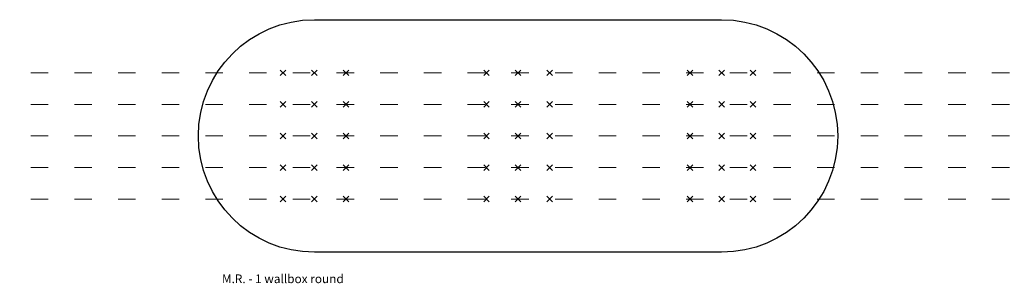
# Model space of a CAD drawing. Units: millimetres. Extents: x -299 to 1666, y 305 to 1633.
# Drawn here: x 763 to 1106, y 1314 to 1406 of the extents above; entities that cross this region are included whole.
import ezdxf

# ---------------------------------------------------------------- set-up
doc = ezdxf.new("R2010")
doc.units = ezdxf.units.MM
doc.header["$LTSCALE"] = 2
doc.header["$PDMODE"] = 1
doc.header["$PDSIZE"] = -2
doc.linetypes.add('ISO-03 Dashed Spaced', pattern=[7.62, 3.048, -4.572])
doc.layers.add('None', color=7, linetype='Continuous', lineweight=5)
doc.styles.add('Open Sans', font='Open Sans')

# ---------------------------------------------------------------- blocks, each defined once
blk = doc.blocks.new('Group')
at = {"layer": 'None', "color": 1, "linetype": 'ISO-03 Dashed Spaced', "lineweight": 5, "true_color": 0xff0000, "transparency": 33554687}
for p, q in [((-162.67, 1388.5), (1727.41, 1388.5)), ((-162.67, 1377.5), (1727.41, 1377.5)), ((-162.67, 1366.5), (1727.41, 1366.5)), ((-162.67, 1355.5), (1727.41, 1355.5)), ((-162.67, 1344.5), (1727.41, 1344.5))]:
    blk.add_line(p, q, dxfattribs=at)
blk = doc.blocks.new('Locus')
at = {"layer": 'None', "color": 7, "linetype": 'Continuous', "lineweight": 5, "transparency": 33554687}
for p, q in [((-0.98, 0.98), (0.98, -0.98)), ((-0.98, -0.98), (0.98, 0.98))]:
    blk.add_line(p, q, dxfattribs=at)

msp = doc.modelspace()

# ---------------------------------------------------------------- linework, layer by layer
at = {"layer": 'None', "color": 7, "linetype": 'Continuous', "lineweight": 25, "transparency": 33554687, "flags": 128}
msp.add_lwpolyline([(1007.37, 1405.92, -1), (1007.37, 1324.92), (865.37, 1324.92, -1), (865.37, 1405.92)], format="xyb", close=True, dxfattribs=at)
at = {"layer": 'None', "color": 7, "linetype": 'Continuous', "lineweight": 5, "transparency": 33554687}
for p in [(854.37, 1387.42), (865.37, 1387.42), (876.37, 1387.42), (925.37, 1387.42), (936.37, 1387.42), (947.37, 1387.42), (996.37, 1387.42), (1007.37, 1387.42), (1018.37, 1387.42), (854.37, 1376.42), (865.37, 1376.42), (876.37, 1376.42), (925.37, 1376.42), (936.37, 1376.42), (947.37, 1376.42), (996.37, 1376.42), (1007.37, 1376.42), (1018.37, 1376.42), (854.37, 1365.42), (865.37, 1365.42), (876.37, 1365.42), (925.37, 1365.42), (936.37, 1365.42), (947.37, 1365.42), (996.37, 1365.42), (1007.37, 1365.42), (1018.37, 1365.42), (854.37, 1354.42), (865.37, 1354.42), (876.37, 1354.42), (925.37, 1354.42), (936.37, 1354.42), (947.37, 1354.42), (996.37, 1354.42), (1007.37, 1354.42), (1018.37, 1354.42), (854.37, 1343.42), (865.37, 1343.42), (876.37, 1343.42), (925.37, 1343.42), (936.37, 1343.42), (947.37, 1343.42), (996.37, 1343.42), (1007.37, 1343.42), (1018.37, 1343.42)]:
    msp.add_point(p, dxfattribs=at)

# ---------------------------------------------------------------- block references
at = {"layer": 'None', "color": 7, "transparency": 33554687}
for name, p in [('Locus', (854.37, 1387.42)), ('Locus', (865.37, 1387.42)), ('Locus', (876.37, 1387.42)), ('Locus', (925.37, 1387.42)), ('Locus', (936.37, 1387.42)), ('Locus', (947.37, 1387.42)), ('Locus', (996.37, 1387.42)), ('Locus', (1007.37, 1387.42)), ('Locus', (1018.37, 1387.42)), ('Group', (-61.54, -1.08)), ('Locus', (854.37, 1376.42)), ('Locus', (865.37, 1376.42)), ('Locus', (876.37, 1376.42)), ('Locus', (925.37, 1376.42)), ('Locus', (936.37, 1376.42)), ('Locus', (947.37, 1376.42)), ('Locus', (996.37, 1376.42)), ('Locus', (1007.37, 1376.42)), ('Locus', (1018.37, 1376.42)), ('Locus', (854.37, 1365.42)), ('Locus', (865.37, 1365.42)), ('Locus', (876.37, 1365.42)), ('Locus', (925.37, 1365.42)), ('Locus', (936.37, 1365.42)), ('Locus', (947.37, 1365.42)), ('Locus', (996.37, 1365.42)), ('Locus', (1007.37, 1365.42)), ('Locus', (1018.37, 1365.42)), ('Locus', (854.37, 1354.42)), ('Locus', (865.37, 1354.42)), ('Locus', (876.37, 1354.42)), ('Locus', (925.37, 1354.42)), ('Locus', (936.37, 1354.42)), ('Locus', (947.37, 1354.42)), ('Locus', (996.37, 1354.42)), ('Locus', (1007.37, 1354.42)), ('Locus', (1018.37, 1354.42)), ('Locus', (854.37, 1343.42)), ('Locus', (865.37, 1343.42)), ('Locus', (876.37, 1343.42)), ('Locus', (925.37, 1343.42)), ('Locus', (936.37, 1343.42)), ('Locus', (947.37, 1343.42)), ('Locus', (996.37, 1343.42)), ('Locus', (1007.37, 1343.42)), ('Locus', (1018.37, 1343.42))]:
    msp.add_blockref(name, p, dxfattribs=at)

# ---------------------------------------------------------------- texts
at = {"layer": 'None', "color": 7, "transparency": 33554687, "insert": (833.11, 1317.19), "char_height": 3.0262, "attachment_point": 1, "line_spacing_factor": 1.137665, "style": 'Open Sans'}
msp.add_mtext('M.R. - 1 wallbox round', dxfattribs=at)

doc.saveas('drawing.dxf')
